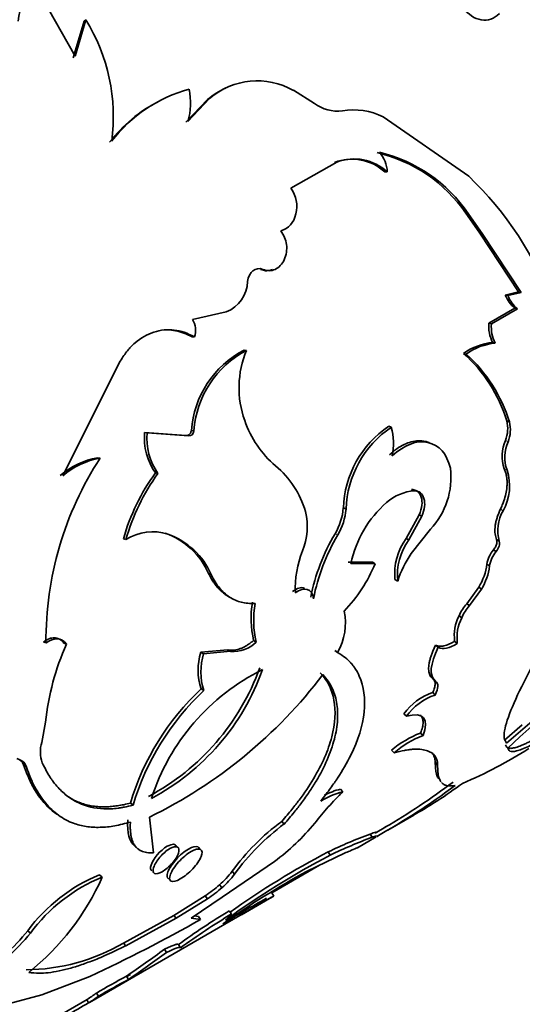
# Model space of a CAD drawing. Units: millimetres. Extents: x 0 to 1478, y 0 to 1758.
# Drawn here: x 265 to 279, y 502 to 527 of the extents above; entities that cross this region are included whole.
import ezdxf
from ezdxf import colors
from ezdxf.entities.mleader import LeaderData, LeaderLine
from ezdxf.math import Vec2, Vec3

# ---------------------------------------------------------------- set-up
doc = ezdxf.new("R2010")
doc.units = ezdxf.units.MM
doc.layers.add('DV5_Défaut', color=7, linetype='Continuous')
doc.layers.add('Défaut', color=7, linetype='Continuous')

# ---------------------------------------------------------------- blocks, each defined once
blk = doc.blocks.new('_DOT')
at = {"color": 0}
blk.add_line((0, 0), (-1, 0), dxfattribs=at)
at = {"color": 0, "const_width": 0.333}
blk.add_lwpolyline([(-0.1665, 0, 1), (0.1665, 0, 1)], format="xyb", close=True, dxfattribs=at)
blk = doc.blocks.new('SE4')
at = {"layer": 'DV5_Défaut', "color": 7, "linetype": 'Continuous', "lineweight": 35}
for p, q in [((266.842, 526.509), (265.762, 528.426)), ((267.083, 527.428), (266.796, 526.473)), ((267.127, 527.466), (266.842, 526.509)), ((267.083, 527.428), (267.127, 527.466)), ((273.118, 525.274), (272.565, 525.617)), ((270.318, 525.38), (269.749, 524.778)), ((270.371, 525.404), (269.802, 524.801)), ((270.318, 525.38), (270.371, 525.404)), ((277.16, 523.366), (274.919, 524.921)), ((273.704, 523.738), (272.497, 523.055)), ((273.645, 523.728), (273.704, 523.738)), ((274.963, 523.477), (275.024, 523.483)), ((277.449, 521.873), (277.081, 522.394)), ((277.082, 522.394), (277.148, 522.387)), ((277.514, 521.866), (277.148, 522.387)), ((277.449, 521.873), (277.514, 521.866)), ((278.463, 520.337), (277.449, 521.873)), ((278.531, 520.321), (277.514, 521.866)), ((271.706, 520.921), (271.768, 520.924)), ((278.118, 520.25), (278.463, 520.337)), ((278.118, 520.25), (278.185, 520.235)), ((278.185, 520.235), (278.531, 520.321)), ((278.463, 520.337), (278.531, 520.321)), ((277.688, 519.512), (278.371, 519.904)), ((277.756, 519.494), (278.439, 519.886)), ((278.371, 519.904), (278.439, 519.886)), ((270.804, 519.809), (269.917, 519.607)), ((277.688, 519.512), (277.756, 519.494)), ((269.909, 519.154), (269.973, 519.153)), ((271.272, 518.805), (271.337, 518.8)), ((277.787, 519.009), (277.856, 518.989)), ((277.026, 518.722), (277.095, 518.702)), ((268.028, 518.516), (266.522, 515.516)), ((275.063, 516.811), (275.132, 516.788)), ((278.158, 516.954), (278.228, 516.924)), ((268.665, 516.644), (268.731, 516.636)), ((268.665, 516.644), (269.759, 516.572)), ((268.731, 516.636), (269.825, 516.561)), ((269.759, 516.572), (269.825, 516.561)), ((269.891, 516.7), (269.957, 516.69)), ((267.434, 515.982), (267.499, 515.975)), ((268.948, 515.588), (269.015, 515.576)), ((275.664, 515.152), (275.734, 515.119)), ((273.875, 514.67), (273.945, 514.64)), ((275.518, 513.868), (275.863, 514.491)), ((275.589, 513.83), (275.934, 514.455)), ((275.863, 514.491), (275.934, 514.455)), ((269.209, 514.007), (269.278, 513.986)), ((276.157, 514.111), (275.652, 513.474)), ((268.109, 513.862), (268.177, 513.844)), ((275.518, 513.868), (275.589, 513.83)), ((277.89, 513.84), (277.96, 513.795)), ((277.809, 513.573), (277.88, 513.526)), ((274.003, 513.25), (274.637, 513.247)), ((274.073, 513.213), (274.707, 513.208)), ((274.637, 513.247), (274.707, 513.208)), ((277.637, 513.196), (277.708, 513.148)), ((270.343, 512.95), (270.413, 512.922)), ((275.228, 512.793), (275.299, 512.75)), ((277.107, 512.16), (277.424, 512.593)), ((277.177, 512.108), (277.494, 512.542)), ((277.424, 512.593), (277.494, 512.542)), ((277.107, 512.16), (277.177, 512.108)), ((276.907, 511.844), (276.977, 511.791)), ((266.012, 511.155), (266.082, 511.13)), ((266.548, 511.129), (266.617, 511.102)), ((271.523, 511.195), (271.594, 511.154)), ((276.294, 511.071), (276.363, 511.016)), ((276.792, 511.176), (276.861, 511.12)), ((270.142, 510.885), (270.846, 510.95)), ((270.142, 510.885), (270.213, 510.847)), ((270.213, 510.847), (270.917, 510.911)), ((270.846, 510.95), (270.917, 510.911)), ((273.654, 510.932), (273.725, 510.884)), ((276.222, 510.189), (276.291, 510.129)), ((276.29, 510.131), (276.233, 510.181)), ((270.149, 509.927), (270.219, 509.885)), ((276.216, 509.829), (276.283, 509.766)), ((275.463, 509.271), (275.53, 509.208)), ((266.066, 509.054), (265.969, 508.523)), ((275.898, 508.769), (275.964, 508.701)), ((278.096, 508.586), (278.565, 508.984)), ((275.141, 508.319), (275.207, 508.251)), ((276.283, 508.006), (276.345, 507.931)), ((265.488, 507.938), (265.559, 507.899)), ((273.797, 507.298), (273.862, 507.228)), ((268.293, 506.929), (268.363, 506.876)), ((268.901, 505.629), (268.791, 506.563)), ((272.259, 506.453), (272.325, 506.384)), ((275.04, 506.222), (275.72, 506.614)), ((274.71, 506.146), (274.99, 506.308)), ((274.246, 505.763), (274.733, 506.044)), ((274.579, 506.122), (274.632, 506.037)), ((273.475, 505.653), (273.531, 505.571)), ((272.067, 505.4), (270.702, 504.469)), ((273.906, 505.617), (272.923, 505.148)), ((270.96, 505.145), (271.023, 505.071)), ((271.999, 504.582), (273.251, 505.304)), ((267.487, 505.054), (267.555, 504.993)), ((270.632, 504.791), (270.694, 504.716)), ((267.221, 501.708), (271.995, 504.464)), ((270.252, 504.5), (269.428, 503.987)), ((270.314, 504.425), (269.49, 503.912)), ((270.702, 504.469), (269.882, 503.92)), ((270.252, 504.5), (270.314, 504.425)), ((271.999, 504.582), (272.05, 504.495)), ((270.886, 504.109), (270.942, 504.027)), ((269.428, 503.987), (268.109, 503.263)), ((269.49, 503.912), (268.171, 503.188)), ((269.428, 503.987), (269.49, 503.912)), ((269.882, 503.92), (270.134, 503.884)), ((269.968, 503.977), (270.075, 503.963)), ((270.075, 503.963), (270.134, 503.884)), ((265.604, 503.588), (265.672, 503.525)), ((268.109, 503.263), (268.171, 503.188)), ((269.188, 503.101), (269.244, 503.019)), ((269.551, 503.222), (269.604, 503.137)), ((267.231, 502.389), (265.973, 501.908)), ((268.192, 502.396), (268.244, 502.31)), ((268.198, 502.387), (268.293, 502.442)), ((264.478, 500.239), (267.161, 501.788)), ((265.973, 501.908), (265.127, 501.676)), ((267.15, 501.783), (267.199, 501.696)), ((267.403, 501.954), (267.455, 501.869))]:
    blk.add_line(p, q, dxfattribs=at)
at = {"layer": 'DV5_Défaut', "color": 7, "linetype": 'Continuous', "lineweight": 18}
for p, q in [((278.122, 516.439), (278.193, 516.406)), ((278.093, 515.698), (278.164, 515.661)), ((277.992, 514.637), (278.062, 514.595)), ((273.658, 513.994), (273.728, 513.961))]:
    blk.add_line(p, q, dxfattribs=at)
at = {"layer": 'DV5_Défaut', "color": 7, "linetype": 'Continuous', "lineweight": 35}
for centre, radius, start, end in [((267.06, 527.32), 1.708, 141.5784, 176.2657), ((263.005, 524.928), 4.841, 352.3429, 31.6268), ((271.62, 523.947), 1.919, 60.4673, 130.6053), ((270.815, 521.983), 3.79, 105.0005, 142.6435), ((268.024, 525.291), 1.845, 344.5984, 11.0456), ((271.572, 523.89), 1.948, 113.6615, 130.091), ((270.782, 521.927), 3.824, 117.3188, 142.4515), ((273.719, 526.06), 0.989, 232.632, 277.5987), ((274.137, 523.338), 1.765, 63.7158, 99.3832), ((273.892, 520.225), 3.857, 34.2063, 76.9889), ((274.194, 523.446), 0.832, 2.5545, 41.0259), ((273.921, 520.195), 3.902, 34.1898, 76.661), ((274.101, 522.534), 1.278, 47.5523, 110.8995), ((274.155, 522.527), 1.291, 47.7039, 110.4311), ((271.091, 516.988), 8.804, 19.8737, 46.4243), ((270.475, 520.636), 0.891, 291.6867, 358.0547), ((278.97, 520.606), 0.924, 202.6642, 229.5473), ((279.047, 520.594), 0.933, 202.6201, 229.3506), ((269.503, 519.326), 0.501, 339.8544, 34.1342), ((278.603, 519.431), 0.918, 174.9054, 207.3196), ((278.682, 519.414), 0.929, 175.019, 207.207), ((272.462, 516.519), 2.577, 117.4985, 175.9411), ((272.545, 516.504), 2.595, 117.7659, 175.8961), ((273.685, 517.82), 2.545, 157.3343, 199.7729), ((277.974, 517.365), 1.655, 96.4801, 124.9082), ((277.996, 517.465), 1.531, 95.2493, 126.0423), ((274.418, 515.807), 3.912, 17.0628, 48.1837), ((274.467, 515.778), 3.931, 16.9374, 48.057), ((273.843, 517.83), 2.697, 198.8382, 229.683), ((276.578, 514.571), 2.705, 124.0645, 177.8899), ((276.653, 514.546), 2.709, 124.1439, 178.0006), ((273.518, 516.365), 1.668, 348.5153, 14.6784), ((277.354, 516.751), 0.829, 337.8855, 14.177), ((277.415, 516.719), 0.838, 338.0517, 14.092), ((270.268, 516.508), 1.609, 175.1541, 214.8522), ((270.358, 516.504), 1.633, 175.3506, 214.6558), ((279.053, 516.032), 1.016, 156.3666, 199.1841), ((279.139, 515.997), 1.031, 156.6155, 198.9879), ((274.869, 511.188), 8.788, 146.9967, 180.3806), ((267.773, 513.99), 2.021, 99.6544, 130.6487), ((267.843, 513.971), 2.032, 99.72, 130.5338), ((270.55, 513.907), 2.424, 16.0453, 50.3273), ((274.717, 515.468), 1.978, 316.7039, 7.0026), ((273.477, 512.32), 5.585, 144.1868, 163.9749), ((273.662, 512.259), 5.709, 144.4862, 163.8849), ((276.912, 515.243), 1.32, 330.6205, 18.4864), ((275.821, 513.897), 1.225, 94.0592, 131.5937), ((272.291, 514.806), 1.589, 329.2757, 355.1015), ((276.958, 512.603), 2.948, 131.4272, 168.0689), ((271.279, 514.174), 1.651, 337.4777, 14.1364), ((272.352, 514.775), 1.599, 329.3948, 355.1485), ((278.974, 514.073), 1.051, 150.1673, 195.327), ((268.883, 512.717), 1.329, 72.6943, 122.0468), ((268.558, 512.171), 1.947, 23.5684, 70.4741), ((268.602, 512.128), 1.977, 23.6658, 70.0136), ((278.112, 511.337), 5.187, 149.1852, 168.9742), ((278.299, 511.265), 5.307, 149.4612, 168.8618), ((276.804, 512.945), 1.583, 144.3116, 185.4995), ((276.884, 512.903), 1.593, 144.4207, 185.5121), ((275.242, 512.559), 2.628, 158.0522, 182.4717), ((277.922, 511.918), 2.752, 145.568, 162.4062), ((278.342, 513.102), 0.711, 138.5295, 172.4014), ((278.418, 513.053), 0.717, 138.6748, 172.3951), ((270.954, 514.77), 4.065, 316.3713, 337.4096), ((276.148, 513.384), 1.501, 328.1913, 352.7827), ((276.207, 513.338), 1.513, 328.2958, 352.7878), ((274.042, 511.779), 2.585, 170.6206, 193.0614), ((273.99, 511.737), 2.466, 170.0089, 193.6731), ((278.087, 511.315), 1.294, 139.2206, 155.8319), ((278.162, 511.261), 1.299, 139.2999, 155.8916), ((272.4, 511.649), 1.53, 330.0187, 11.9347), ((277.974, 511.317), 1.191, 153.7191, 186.7865), ((290.725, 495.328), 18.097, 112.3427, 133.8607), ((278.062, 511.259), 1.209, 153.8876, 186.618), ((273.025, 508.279), 7.002, 156.2247, 173.6498), ((271.002, 511.735), 0.829, 264.0918, 315.5157), ((271.578, 510.415), 1.511, 161.8915, 198.8551), ((271.685, 510.375), 1.545, 162.2268, 198.5199), ((265.845, 512.581), 6.206, 298.1431, 340.1884), ((263.216, 517.984), 12.708, 296.0201, 322.8084), ((265.951, 512.493), 6.159, 298.0045, 340.4607), ((274.321, 505.276), 5.76, 116.4528, 162.0124), ((307.484, 474.871), 44.627, 127.8008, 131.0874), ((274.766, 504.997), 6.755, 133.1222, 163.3794), ((274.879, 504.933), 6.799, 133.2584, 163.3935), ((276.668, 508.431), 1.469, 107.9382, 145.1365), ((276.751, 508.349), 1.492, 108.2545, 144.8769), ((276.786, 506.416), 2.515, 110.6821, 130.8492), ((266.787, 508.276), 0.854, 163.196, 199.5608), ((276.857, 506.34), 2.524, 110.7233, 130.8155), ((272.025, 519.073), 12.643, 293.1546, 302.0704), ((265.247, 507.861), 0.253, 17.5416, 72.8573), ((265.317, 507.823), 0.254, 17.2853, 72.6797), ((265.745, 522.156), 18.343, 300.1737, 306.8627), ((269.411, 517.745), 12.789, 299.3291, 306.3779), ((279.342, 501.564), 7.881, 134.0542, 142.0666), ((274.437, 505.026), 2.276, 104.6348, 120.5013), ((274.377, 505.087), 2.286, 104.7054, 115.778), ((266.507, 520.972), 17.038, 298.9275, 307.1856), ((275.888, 501.55), 6.1, 126.4994, 143.8921), ((268.627, 510.071), 5.801, 306.369, 320.8509), ((275.941, 501.496), 6.081, 126.4929, 143.9818), ((279.46, 493.084), 13.921, 110.5277, 115.4644), ((279.432, 493.16), 13.743, 110.4452, 115.4292), ((283.589, 486.343), 21.799, 117.6441, 125.5769), ((283.797, 486.02), 22.082, 117.7032, 126.1086), ((269.162, 506.479), 2.238, 311.0383, 323.4114), ((283.304, 486.137), 21.661, 118.6372, 125.5339), ((269.159, 500.963), 4.419, 112.2368, 143.5603), ((261.472, 507.688), 6.653, 308.6544, 336.1036), ((269.24, 500.888), 4.437, 112.3228, 143.541), ((269.219, 506.409), 2.246, 311.0756, 323.4444), ((268.406, 507.31), 3.362, 303.3137, 311.465), ((268.464, 507.238), 3.367, 303.3411, 311.4922), ((282.721, 484.653), 22.569, 118.7624, 122.1372), ((338.417, 388.142), 133.95, 119.70036, 120.11873), ((267.855, 509.865), 6.746, 299.7468, 306.4328), ((280.773, 487.779), 19.09, 121.1925, 126.0064), ((250.974, 537.539), 38.727, 294.8206, 299.6535), ((281.515, 486.668), 20.325, 121.3457, 125.8755), ((260.818, 507.518), 6.193, 304.5898, 320.6128), ((260.84, 507.495), 6.254, 304.7017, 320.5916), ((265.52, 507.69), 5.128, 270.4766, 300.3243), ((237.051, 547.421), 54.745, 304.669, 305.9468), ((229.266, 558.39), 68.295, 304.80054, 305.82869), ((279.682, 480.954), 24.326, 118.1854, 120.3167), ((280.487, 479.52), 25.871, 118.2455, 120.2477), ((265.47, 504.541), 3.23, 301.4736, 306.7628), ((265.697, 504.193), 2.914, 301.036, 307.1083), ((222.926, 577.986), 88.206, 299.2867, 300.12807)]:
    blk.add_arc(centre, radius, start, end, dxfattribs=at)
for centre, major_axis, start_param, end_param in [((283.101, 534.085), (9.875, -17.104), 0.053926, 3.087666), ((281.97, 533.432), (-10, 17.321), 3.308733, 5.88309), ((282.394, 533.677), (9.875, -17.104), 0.312742, 2.77887)]:
    blk.add_ellipse(centre, major_axis=major_axis, ratio=0.57735, start_param=start_param, end_param=end_param, dxfattribs=at)
for points, knots in [([(277.018, 527.782), (277.154, 527.6), (277.31, 527.494), (277.665, 527.436), (277.823, 527.491), (277.964, 527.63)], [0, 0, 0, 0, 0.5, 0.5, 1, 1, 1, 1]), ([(272.497, 523.055), (272.645, 522.842), (272.689, 522.617), (272.574, 522.14), (272.44, 521.992), (272.232, 521.935)], [0, 0, 0, 0, 0.5, 0.5, 1, 1, 1, 1]), ([(272.232, 521.935), (272.318, 521.825), (272.369, 521.704), (272.401, 521.44), (272.382, 521.298), (272.269, 521.056), (272.188, 520.971), (271.979, 520.876), (271.887, 520.878), (271.768, 520.924)], [0, 0, 0, 0, 0.25, 0.25, 0.5, 0.5, 0.75, 0.75, 1, 1, 1, 1]), ([(272.022, 520.922), (272.002, 520.913), (271.963, 520.899), (271.901, 520.888), (271.838, 520.888), (271.772, 520.898), (271.728, 520.913), (271.706, 520.921)], [0, 0, 0, 0, 0.192026, 0.384614, 0.581312, 0.785455, 1, 1, 1, 1]), ([(269.973, 519.153), (269.791, 519.253), (269.614, 519.313), (269.272, 519.354), (269.085, 519.336), (268.729, 519.22), (268.564, 519.125), (268.378, 518.963), (268.342, 518.929), (268.272, 518.856), (268.245, 518.825), (268.154, 518.711), (268.092, 518.62), (268.028, 518.516)], [0, 0, 0, 0, 0.25, 0.25, 0.5, 0.5, 0.75, 0.75, 0.8125, 0.8125, 0.875, 0.875, 1, 1, 1, 1]), ([(269.909, 519.154), (269.838, 519.189), (269.699, 519.258), (269.481, 519.319), (269.312, 519.339), (269.216, 519.338), (269.192, 519.338)], [0, 0, 0, 0, 0.312096, 0.611062, 0.901696, 1, 1, 1, 1]), ([(269.759, 516.572), (269.774, 516.571), (269.803, 516.57), (269.841, 516.595), (269.866, 516.627), (269.883, 516.662), (269.888, 516.688), (269.891, 516.701)], [0, 0, 0, 0, 0.254366, 0.498701, 0.66186, 0.825015, 1, 1, 1, 1]), ([(275.083, 516.06), (275.147, 516.115), (275.272, 516.222), (275.465, 516.337), (275.656, 516.41), (275.843, 516.437), (275.992, 516.423), (276.088, 516.396), (276.125, 516.383), (276.134, 516.379)], [0, 0, 0, 0, 0.187658, 0.364795, 0.536097, 0.706734, 0.881931, 0.970331, 1, 1, 1, 1]), ([(275.153, 516.033), (275.479, 516.332), (275.792, 516.45), (276.386, 516.322), (276.588, 516.094), (276.681, 515.709)], [0, 0, 0, 0, 0.5, 0.5, 1, 1, 1, 1]), ([(277.992, 514.637), (278.008, 514.674), (278.041, 514.747), (278.091, 514.881), (278.136, 515.037), (278.161, 515.19), (278.168, 515.315), (278.164, 515.417), (278.15, 515.515), (278.127, 515.61), (278.105, 515.668), (278.093, 515.698)], [0, 0, 0, 0, 0.097028, 0.190788, 0.347252, 0.499633, 0.595636, 0.6927, 0.791831, 0.893976, 1, 1, 1, 1]), ([(275.863, 514.491), (275.893, 514.575), (275.95, 514.739), (275.932, 514.915), (275.894, 515.012), (275.863, 515.062), (275.824, 515.101), (275.777, 515.13), (275.724, 515.148), (275.684, 515.15), (275.664, 515.152)], [0, 0, 0, 0, 0.254629, 0.498536, 0.5823, 0.663476, 0.74395, 0.82566, 0.910456, 1, 1, 1, 1]), ([(275.934, 514.455), (276.008, 514.632), (276.026, 514.786), (275.947, 515.048), (275.862, 515.116), (275.734, 515.119)], [0, 0, 0, 0, 0.5, 0.5, 1, 1, 1, 1]), ([(277.89, 513.84), (277.882, 513.864), (277.866, 513.909), (277.852, 513.986), (277.846, 514.067), (277.849, 514.152), (277.86, 514.241), (277.88, 514.334), (277.909, 514.432), (277.946, 514.534), (277.976, 514.602), (277.992, 514.637)], [0, 0, 0, 0, 0.117899, 0.230794, 0.339975, 0.44687, 0.552996, 0.659904, 0.769114, 0.882049, 1, 1, 1, 1]), ([(277.809, 513.573), (277.822, 513.589), (277.846, 513.619), (277.874, 513.668), (277.893, 513.715), (277.902, 513.761), (277.901, 513.803), (277.894, 513.827), (277.89, 513.84)], [0, 0, 0, 0, 0.183743, 0.347363, 0.499938, 0.652528, 0.816192, 1, 1, 1, 1]), ([(270.947, 512.301), (270.919, 512.314), (270.862, 512.345), (270.778, 512.4), (270.694, 512.467), (270.616, 512.544), (270.541, 512.631), (270.471, 512.727), (270.404, 512.833), (270.364, 512.911), (270.343, 512.95)], [0, 0, 0, 0, 0.108703, 0.232714, 0.356987, 0.482041, 0.608386, 0.736515, 0.866904, 1, 1, 1, 1]), ([(271.561, 512.165), (271.425, 512.16), (271.306, 512.171), (271.099, 512.222), (270.988, 512.27), (270.792, 512.4), (270.701, 512.484), (270.553, 512.668), (270.482, 512.783), (270.413, 512.922)], [0, 0, 0, 0, 0.25, 0.25, 0.5, 0.5, 0.75, 0.75, 1, 1, 1, 1]), ([(272.545, 512.483), (272.602, 512.518), (272.712, 512.589), (272.815, 512.585), (272.859, 512.57)], [0, 0, 0, 0, 0.510022, 1, 1, 1, 1]), ([(279.37, 511.46), (279.222, 511.211), (279.107, 511.023), (279.022, 510.874), (279.006, 510.845), (278.981, 510.8), (278.968, 510.778), (278.931, 510.711), (278.906, 510.667), (278.833, 510.534), (278.786, 510.446), (278.556, 510.013), (278.415, 509.719), (278.196, 509.2), (278.127, 508.991), (278.087, 508.751), (278.084, 508.683), (278.094, 508.623), (278.095, 508.62), (278.097, 508.61), (278.099, 508.605), (278.104, 508.59), (278.108, 508.58), (278.124, 508.549), (278.138, 508.528), (278.155, 508.507)], [0, 0, 0, 0, 0.125, 0.125, 0.140625, 0.140625, 0.15625, 0.15625, 0.1875, 0.1875, 0.25, 0.25, 0.5, 0.5, 0.75, 0.75, 0.875, 0.875, 0.890625, 0.890625, 0.90625, 0.90625, 0.9375, 0.9375, 1, 1, 1, 1]), ([(266.012, 511.155), (266.062, 511.187), (266.159, 511.251), (266.28, 511.269), (266.362, 511.258), (266.414, 511.24), (266.462, 511.213), (266.508, 511.176), (266.534, 511.145), (266.548, 511.129)], [0, 0, 0, 0, 0.255545, 0.498866, 0.596716, 0.694244, 0.792995, 0.894456, 1, 1, 1, 1]), ([(270.846, 510.95), (270.869, 510.946), (270.915, 510.939), (270.987, 510.94), (271.06, 510.949), (271.134, 510.967), (271.21, 510.995), (271.287, 511.031), (271.365, 511.077), (271.444, 511.131), (271.496, 511.173), (271.523, 511.195)], [0, 0, 0, 0, 0.115416, 0.227644, 0.337537, 0.446005, 0.553995, 0.662463, 0.772356, 0.884584, 1, 1, 1, 1]), ([(276.222, 510.189), (276.197, 510.213), (276.147, 510.259), (276.11, 510.371), (276.107, 510.487), (276.12, 510.592), (276.139, 510.677), (276.165, 510.768), (276.2, 510.864), (276.242, 510.965), (276.276, 511.035), (276.294, 511.071)], [0, 0, 0, 0, 0.172722, 0.336904, 0.498838, 0.580329, 0.661547, 0.743327, 0.826486, 0.911803, 1, 1, 1, 1]), ([(276.294, 511.071), (276.309, 511.064), (276.34, 511.051), (276.393, 511.042), (276.449, 511.042), (276.51, 511.051), (276.574, 511.069), (276.643, 511.096), (276.716, 511.131), (276.766, 511.161), (276.792, 511.176)], [0, 0, 0, 0, 0.129676, 0.255379, 0.378363, 0.499966, 0.621574, 0.744571, 0.870295, 1, 1, 1, 1]), ([(273.725, 510.884), (273.878, 510.786), (273.988, 510.699), (274.067, 510.611), (274.082, 510.595), (274.105, 510.568), (274.116, 510.554), (274.148, 510.512), (274.169, 510.483), (274.227, 510.393), (274.262, 510.33), (274.413, 509.993), (274.456, 509.678), (274.381, 508.963), (274.264, 508.585), (273.97, 507.987), (273.855, 507.788), (273.708, 507.563), (273.699, 507.55), (273.671, 507.51), (273.657, 507.488), (273.611, 507.423), (273.578, 507.376), (273.467, 507.225), (273.381, 507.112), (273.282, 506.987)], [0, 0, 0, 0, 0.125, 0.125, 0.140625, 0.140625, 0.15625, 0.15625, 0.1875, 0.1875, 0.25, 0.25, 0.5, 0.5, 0.75, 0.75, 0.875, 0.875, 0.890625, 0.890625, 0.90625, 0.90625, 0.9375, 0.9375, 1, 1, 1, 1]), ([(273.269, 510.351), (273.378, 510.225), (273.453, 510.118), (273.503, 510.018), (273.512, 509.998), (273.526, 509.967), (273.533, 509.952), (273.552, 509.904), (273.564, 509.872), (273.597, 509.772), (273.614, 509.703), (273.68, 509.342), (273.662, 509.02), (273.479, 508.314), (273.319, 507.949), (272.981, 507.384), (272.855, 507.196), (272.698, 506.986), (272.689, 506.974), (272.66, 506.937), (272.645, 506.917), (272.597, 506.857), (272.562, 506.813), (272.449, 506.674), (272.36, 506.569), (272.259, 506.453)], [0, 0, 0, 0, 0.125, 0.125, 0.140625, 0.140625, 0.15625, 0.15625, 0.1875, 0.1875, 0.25, 0.25, 0.5, 0.5, 0.75, 0.75, 0.875, 0.875, 0.890625, 0.890625, 0.90625, 0.90625, 0.9375, 0.9375, 1, 1, 1, 1]), ([(273.34, 510.302), (273.387, 510.244), (273.472, 510.142), (273.576, 509.972), (273.649, 509.787), (273.719, 509.509), (273.74, 509.123), (273.656, 508.612), (273.468, 508.069), (273.224, 507.601), (272.985, 507.225), (272.794, 506.955), (272.573, 506.673), (272.414, 506.489), (272.325, 506.384)], [0, 0, 0, 0, 0.07059, 0.124906, 0.187256, 0.24997, 0.374839, 0.5, 0.625122, 0.75003, 0.812703, 0.875094, 0.929391, 1, 1, 1, 1]), ([(276.216, 509.829), (276.226, 509.85), (276.245, 509.893), (276.265, 509.953), (276.278, 510.007), (276.283, 510.055), (276.28, 510.098), (276.269, 510.134), (276.25, 510.165), (276.232, 510.181), (276.222, 510.189)], [0, 0, 0, 0, 0.131585, 0.257611, 0.379792, 0.500004, 0.620215, 0.742394, 0.868418, 1, 1, 1, 1]), ([(275.898, 508.769), (275.916, 508.82), (275.952, 508.92), (275.969, 509.049), (275.956, 509.154), (275.924, 509.212), (275.899, 509.238), (275.895, 509.242)], [0, 0, 0, 0, 0.249623, 0.487885, 0.720299, 0.952797, 1, 1, 1, 1]), ([(278.128, 508.457), (278.137, 508.435), (278.156, 508.392), (278.218, 508.366), (278.305, 508.367), (278.403, 508.393), (278.496, 508.426), (278.575, 508.459), (278.663, 508.498), (278.759, 508.543), (278.865, 508.595), (278.98, 508.654), (279.103, 508.719), (279.192, 508.766), (279.237, 508.791)], [0, 0, 0, 0, 0.1319, 0.258627, 0.381005, 0.499945, 0.55906, 0.618913, 0.679627, 0.741318, 0.804099, 0.868073, 0.933342, 1, 1, 1, 1]), ([(278.186, 508.376), (278.201, 508.322), (278.228, 508.294), (278.275, 508.285), (278.283, 508.284), (278.296, 508.283), (278.303, 508.283), (278.326, 508.283), (278.342, 508.285), (278.395, 508.293), (278.436, 508.304), (278.574, 508.349), (278.688, 508.398), (278.84, 508.472), (278.853, 508.478), (278.884, 508.493), (278.9, 508.501), (278.951, 508.527), (278.987, 508.546), (279.104, 508.606), (279.191, 508.653), (279.289, 508.706)], [0, 0, 0, 0, 0.25, 0.25, 0.28125, 0.28125, 0.3125, 0.3125, 0.375, 0.375, 0.5, 0.5, 0.75, 0.75, 0.78125, 0.78125, 0.8125, 0.8125, 0.875, 0.875, 1, 1, 1, 1]), ([(276.345, 507.931), (276.342, 508.034), (276.316, 508.115), (276.268, 508.177), (276.26, 508.186), (276.246, 508.201), (276.239, 508.209), (276.215, 508.23), (276.198, 508.243), (276.141, 508.278), (276.098, 508.298), (275.949, 508.342), (275.828, 508.352), (275.668, 508.341), (275.655, 508.34), (275.622, 508.336), (275.605, 508.334), (275.553, 508.327), (275.515, 508.321), (275.396, 508.298), (275.306, 508.277), (275.207, 508.251)], [0, 0, 0, 0, 0.25, 0.25, 0.28125, 0.28125, 0.3125, 0.3125, 0.375, 0.375, 0.5, 0.5, 0.75, 0.75, 0.78125, 0.78125, 0.8125, 0.8125, 0.875, 0.875, 1, 1, 1, 1]), ([(276.283, 508.006), (276.278, 508.051), (276.268, 508.14), (276.225, 508.216), (276.198, 508.25), (276.196, 508.252)], [0, 0, 0, 0, 0.495766, 0.971473, 1, 1, 1, 1]), ([(265.982, 507.99), (266.062, 507.83), (266.125, 507.713), (266.178, 507.629), (266.189, 507.612), (266.206, 507.586), (266.215, 507.573), (266.242, 507.535), (266.26, 507.51), (266.316, 507.436), (266.356, 507.389), (266.48, 507.252), (266.563, 507.177), (266.743, 507.042), (266.838, 506.985), (267.14, 506.845), (267.36, 506.793), (267.719, 506.779), (267.847, 506.784), (267.986, 506.801), (267.993, 506.802), (268.018, 506.806), (268.031, 506.808), (268.072, 506.815), (268.102, 506.82), (268.2, 506.84), (268.276, 506.856), (268.363, 506.876)], [0, 0, 0, 0, 0.125, 0.125, 0.140625, 0.140625, 0.15625, 0.15625, 0.1875, 0.1875, 0.25, 0.25, 0.375, 0.375, 0.5, 0.5, 0.75, 0.75, 0.875, 0.875, 0.890625, 0.890625, 0.90625, 0.90625, 0.9375, 0.9375, 1, 1, 1, 1]), ([(276.371, 507.572), (276.367, 507.579), (276.353, 507.599), (276.334, 507.638), (276.316, 507.693), (276.302, 507.756), (276.292, 507.83), (276.286, 507.912), (276.284, 507.974), (276.283, 508.006)], [0, 0, 0, 0, 0.07236, 0.217124, 0.36568, 0.518142, 0.674618, 0.835207, 1, 1, 1, 1]), ([(265.488, 507.938), (265.565, 507.736), (265.63, 507.578), (265.702, 507.432), (265.717, 507.403), (265.755, 507.334), (265.775, 507.3), (265.835, 507.201), (265.877, 507.139), (266.055, 506.9), (266.203, 506.754), (266.368, 506.641)], [0, 0, 0, 0, 0.284104, 0.284104, 0.35513, 0.35513, 0.426156, 0.426156, 0.568207, 0.568207, 1, 1, 1, 1]), ([(265.559, 507.899), (265.586, 507.827), (265.637, 507.694), (265.71, 507.518), (265.8, 507.331), (265.916, 507.136), (266.116, 506.865), (266.4, 506.595), (266.763, 506.402), (267.132, 506.308), (267.434, 506.291), (267.687, 506.306), (267.948, 506.342), (268.154, 506.398), (268.293, 506.435)], [0, 0, 0, 0, 0.054966, 0.102214, 0.141807, 0.214059, 0.286457, 0.429115, 0.572064, 0.67895, 0.786561, 0.840741, 0.892629, 1, 1, 1, 1]), ([(276.43, 507.494), (276.4, 507.534), (276.379, 507.588), (276.362, 507.664), (276.361, 507.669), (276.358, 507.686), (276.357, 507.695), (276.354, 507.723), (276.352, 507.744), (276.348, 507.812), (276.346, 507.867), (276.345, 507.931)], [0, 0, 0, 0, 0.464595, 0.464595, 0.53152, 0.53152, 0.598446, 0.598446, 0.732297, 0.732297, 1, 1, 1, 1]), ([(276.805, 507.398), (276.709, 507.382), (276.636, 507.382), (276.584, 507.393), (276.574, 507.396), (276.56, 507.4), (276.553, 507.402), (276.533, 507.41), (276.52, 507.416), (276.484, 507.437), (276.462, 507.454), (276.444, 507.476)], [0, 0, 0, 0, 0.5, 0.5, 0.5625, 0.5625, 0.625, 0.625, 0.75, 0.75, 1, 1, 1, 1]), ([(266.653, 507.105), (266.722, 507.06), (266.891, 506.966), (267.18, 506.868), (267.451, 506.833), (267.661, 506.833), (267.803, 506.843), (267.956, 506.862), (268.12, 506.89), (268.235, 506.916), (268.293, 506.929)], [0, 0, 0, 0, 0.1559, 0.366947, 0.577936, 0.653738, 0.733711, 0.817999, 0.906727, 1, 1, 1, 1]), ([(268.293, 506.435), (268.292, 506.395), (268.289, 506.317), (268.293, 506.208), (268.303, 506.109), (268.321, 506.019), (268.345, 505.939), (268.377, 505.868), (268.416, 505.806), (268.463, 505.754), (268.517, 505.71), (268.578, 505.676), (268.647, 505.65), (268.724, 505.634), (268.808, 505.626), (268.869, 505.628), (268.901, 505.629)], [0, 0, 0, 0, 0.07591, 0.149846, 0.222093, 0.292955, 0.362756, 0.431831, 0.50053, 0.569206, 0.638213, 0.7079, 0.778607, 0.850658, 0.92436, 1, 1, 1, 1]), ([(274.579, 506.122), (274.607, 506.131), (274.663, 506.151), (274.715, 506.166), (274.732, 506.168), (274.733, 506.166), (274.734, 506.166)], [0, 0, 0, 0, 0.343304, 0.662794, 0.960186, 1, 1, 1, 1]), ([(269.257, 505.8), (269.077, 505.696), (268.89, 505.474), (268.808, 505.225), (268.819, 505.172), (268.859, 505.153)], [0, 0, 0, 0, 0.666667, 0.666667, 1, 1, 1, 1]), ([(269.325, 505.738), (269.24, 505.688), (269.049, 505.523), (268.869, 505.223), (268.893, 505.05), (269.113, 505.102), (269.404, 505.345), (269.59, 505.64), (269.56, 505.818), (269.41, 505.787), (269.325, 505.738)], [0, 0, 0, 0, 0.12478, 0.25, 0.37522, 0.5, 0.62478, 0.75, 0.87522, 1, 1, 1, 1]), ([(269.815, 505.726), (269.703, 505.662), (269.596, 505.571), (269.387, 505.338), (269.316, 505.23), (269.239, 505.033), (269.248, 504.972), (269.294, 504.951)], [0, 0, 0, 0, 0.333333, 0.333333, 0.666667, 0.666667, 1, 1, 1, 1]), ([(269.882, 505.661), (269.776, 505.6), (269.537, 505.398), (269.301, 505.039), (269.318, 504.838), (269.585, 504.908), (269.951, 505.203), (270.195, 505.554), (270.17, 505.763), (269.987, 505.722), (269.882, 505.661)], [0, 0, 0, 0, 0.12478, 0.25, 0.37522, 0.5, 0.62478, 0.75, 0.87522, 1, 1, 1, 1]), ([(270.107, 505.72), (270.103, 505.75), (270.087, 505.771), (270.009, 505.809), (269.926, 505.791), (269.815, 505.726)], [0, 0, 0, 0, 0.326691, 0.326691, 1, 1, 1, 1]), ([(274.277, 505.782), (274.277, 505.782), (274.276, 505.781), (274.274, 505.779), (274.267, 505.775), (274.233, 505.76), (274.193, 505.742), (274.126, 505.714), (274.121, 505.712), (274.107, 505.706), (274.1, 505.702), (274.077, 505.692), (274.06, 505.685), (274.003, 505.66), (273.958, 505.64), (273.906, 505.617)], [0, 0, 0, 0, 0.052644, 0.052644, 0.242115, 0.242115, 0.621058, 0.621058, 0.668425, 0.668425, 0.715793, 0.715793, 0.810529, 0.810529, 1, 1, 1, 1]), ([(268.171, 503.188), (268.072, 503.141), (267.886, 503.052), (267.633, 502.938), (267.358, 502.821), (267.059, 502.709), (266.73, 502.603), (266.422, 502.528), (266.144, 502.482), (265.881, 502.47), (265.718, 502.484), (265.628, 502.492)], [0, 0, 0, 0, 0.095379, 0.178619, 0.249821, 0.375574, 0.499773, 0.623958, 0.749844, 0.86126, 1, 1, 1, 1]), ([(269.188, 503.101), (269.214, 503.114), (269.265, 503.138), (269.332, 503.168), (269.39, 503.192), (269.44, 503.211), (269.48, 503.224), (269.512, 503.232), (269.534, 503.234), (269.548, 503.231), (269.55, 503.225), (269.551, 503.222)], [0, 0, 0, 0, 0.113656, 0.225417, 0.335805, 0.445362, 0.554639, 0.664195, 0.774583, 0.886344, 1, 1, 1, 1])]:
    blk.add_open_spline(points, degree=3, knots=knots, dxfattribs=at)
for points in [[(271.768, 520.924), (271.575, 521), (271.396, 520.859), (271.365, 520.606)], [(269.825, 516.561), (269.888, 516.551), (269.944, 516.605), (269.957, 516.69)], [(277.88, 513.526), (277.955, 513.618), (277.987, 513.724), (277.96, 513.795)], [(272.616, 512.446), (272.851, 512.622), (273.059, 512.554), (273.092, 512.29)], [(266.082, 511.13), (266.287, 511.284), (266.485, 511.273), (266.617, 511.102)], [(276.363, 511.016), (276.487, 510.954), (276.652, 510.99), (276.861, 511.12)], [(273.654, 510.932), (273.681, 510.915), (273.707, 510.898), (273.733, 510.88)], [(276.291, 510.129), (276.117, 510.26), (276.145, 510.578), (276.363, 511.016)], [(276.283, 509.766), (276.37, 509.947), (276.372, 510.069), (276.291, 510.129)], [(275.964, 508.701), (276.136, 509.135), (275.964, 509.334), (275.53, 509.208)], [(268.224, 506.49), (268.207, 506.153), (268.266, 505.926), (268.409, 505.802)], [(274.632, 506.037), (274.774, 506.086), (274.818, 506.091), (274.763, 506.06)], [(269.499, 505.787), (269.485, 505.867), (269.392, 505.878), (269.257, 505.8)], [(270.942, 504.027), (270.937, 503.998), (270.884, 503.942), (270.783, 503.861)], [(269.244, 503.019), (269.495, 503.14), (269.606, 503.172), (269.604, 503.137)]]:
    blk.add_open_spline(points, degree=3, dxfattribs=at)

msp = doc.modelspace()

# ---------------------------------------------------------------- block references
at = {"layer": 'Défaut'}
msp.add_blockref('SE4', (0, 0), dxfattribs=at)

# ---------------------------------------------------------------- leaders
at = {"layer": 'Défaut', "color": 7, "linetype": 'Continuous', "lineweight": 18}
ml = msp.add_multileader_mtext('Standard', dxfattribs=at)
ml.set_content('{\\pxsm0.9;\\fSolid Edge ISO|b1||i0||c0|p34;\\W1.;24/01/2022\\P}', color=256)
ml.set_leader_properties()
ml.set_arrow_properties(name='DOT')
ml.build(insert=Vec2(0, 0))
ml.multileader.update_dxf_attribs({"leader_type": 0, "dogleg_length": 0, "arrow_head_size": 12})
ctx = ml.context
ctx.base_point, ctx.char_height, ctx.arrow_head_size, ctx.landing_gap_size = Vec3(1390.407, 1750.708), 12, 12, 4.2
notes = []
notes.append((ctx, [(0, (0, 0, 0), (0, 0), (1, 0), 1, [])]))
ctx.mtext.insert = Vec3(1392.407, 1756.828)
for ctx, leaders in notes:
    for number, flags, end, landing, length, lines in leaders:
        leader = LeaderData()
        leader.index, (leader.has_last_leader_line, leader.has_dogleg_vector, leader.attachment_direction) = number, flags
        leader.last_leader_point, leader.dogleg_vector, leader.dogleg_length = Vec3(end), Vec3(landing), length
        for number, points, colour, breaks in lines:
            line = LeaderLine()
            line.index, line.vertices, line.color, line.breaks = number, Vec3.list(points), colors.encode_raw_color(colour), breaks
            leader.lines.append(line)
        ctx.leaders.append(leader)

doc.saveas('drawing.dxf')
